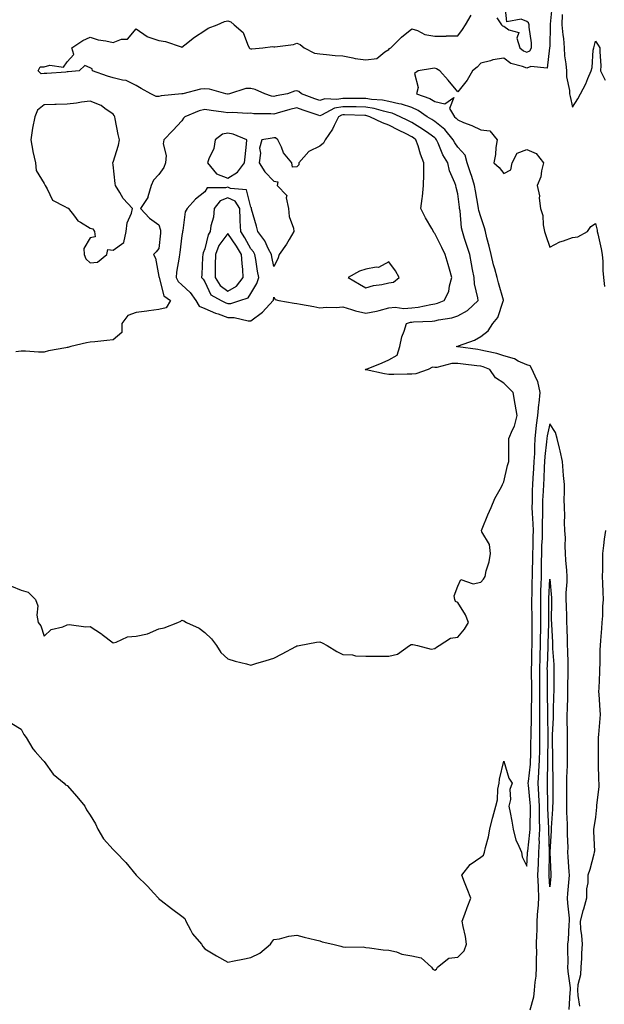
# Model space of a CAD drawing. Units: inches. Extents: x 963203 to 965843, y 7334858 to 7337498.
# Drawn here: x 964627 to 964882, y 7335406 to 7335834 of the extents above; entities that cross this region are included whole.
import ezdxf

# ---------------------------------------------------------------- set-up
doc = ezdxf.new("R2010")
doc.units = ezdxf.units.IN
doc.header["$MEASUREMENT"] = 0
doc.layers.add('Contour_96327334', color=7, linetype='Continuous', true_color=0xb41c18)

msp = doc.modelspace()

# ---------------------------------------------------------------- linework, layer by layer
at = {"layer": 'Contour_96327334'}
for points in [[(964835.1, 7335834.86, 3304), (964837.04, 7335831.92, 3304), (964837.58, 7335831.46, 3304), (964838.05, 7335831.28, 3304), (964840.33, 7335829.64, 3304), (964844.67, 7335828.54, 3304), (964843.83, 7335826.13, 3304), (964845.01, 7335821.92, 3304), (964846.69, 7335820.56, 3304), (964848.05, 7335820, 3304), (964849.41, 7335820.57, 3304), (964850.2, 7335821.92, 3304), (964850.1, 7335823.98, 3304), (964849.11, 7335830.86, 3304), (964849.06, 7335831.92, 3304), (964848.84, 7335832.72, 3304), (964848.05, 7335833.35, 3304), (964845.7, 7335834.28, 3304), (964839.37, 7335833.24, 3304), (964838.48, 7335841.49, 3304)], [(964859.07, 7335840.91, 3303), (964858.31, 7335832.18, 3303), (964858.3, 7335831.92, 3303), (964858.32, 7335831.65, 3303), (964858.05, 7335822.53, 3303), (964858.02, 7335821.94, 3303), (964858.02, 7335821.92, 3303), (964857.99, 7335821.86, 3303), (964856.95, 7335813.02, 3303), (964849.87, 7335813.74, 3303), (964848.05, 7335812.97, 3303), (964846.25, 7335813.72, 3303), (964841.16, 7335815.03, 3303), (964838.05, 7335817.31, 3303), (964833.3, 7335816.67, 3303), (964832.35, 7335816.21, 3303), (964828.05, 7335815.15, 3303), (964826.44, 7335813.53, 3303), (964824.41, 7335811.92, 3303), (964822.15, 7335807.82, 3303), (964818.05, 7335802.79, 3303), (964813.92, 7335807.79, 3303), (964810.23, 7335811.92, 3303), (964808.83, 7335812.7, 3303), (964808.05, 7335813.07, 3303), (964807.06, 7335812.9, 3303), (964800.78, 7335811.92, 3303), (964799.29, 7335810.68, 3303), (964800.76, 7335804.64, 3303), (964800.09, 7335801.92, 3303), (964805.95, 7335799.83, 3303), (964808.05, 7335798.5, 3303), (964812.46, 7335797.5, 3303), (964816.41, 7335800.27, 3303), (964814.47, 7335795.5, 3303), (964816.58, 7335791.92, 3303), (964817.42, 7335791.3, 3303), (964818.05, 7335790.49, 3303), (964820.52, 7335789.45, 3303), (964824.2, 7335788.07, 3303), (964828.05, 7335786.16, 3303), (964831.97, 7335785.84, 3303), (964835.2, 7335781.92, 3303), (964834.64, 7335778.51, 3303), (964834.43, 7335775.54, 3303), (964833.69, 7335771.92, 3303), (964836, 7335769.87, 3303), (964838.05, 7335767.19, 3303), (964841.13, 7335768.84, 3303), (964841.76, 7335771.92, 3303), (964843.91, 7335776.06, 3303), (964848.05, 7335777.59, 3303), (964852.11, 7335775.98, 3303), (964855.43, 7335771.92, 3303), (964854.47, 7335768.34, 3303), (964854.16, 7335765.81, 3303), (964852.59, 7335761.92, 3303), (964853.67, 7335757.54, 3303), (964853.51, 7335756.47, 3303), (964854.09, 7335751.92, 3303), (964855.08, 7335748.96, 3303), (964855.15, 7335744.82, 3303), (964855.75, 7335741.92, 3303), (964856.32, 7335740.19, 3303), (964858.05, 7335735.22, 3303), (964862.48, 7335737.49, 3303), (964864.06, 7335737.92, 3303), (964868.05, 7335739.42, 3303), (964870.27, 7335739.7, 3303), (964874.49, 7335741.92, 3303), (964875.89, 7335744.08, 3303), (964878.05, 7335745.39, 3303), (964878.73, 7335742.61, 3303), (964878.77, 7335741.92, 3303), (964878.94, 7335741.03, 3303), (964880.51, 7335734.38, 3303), (964880.9, 7335731.92, 3303), (964881.11, 7335728.86, 3303), (964881.18, 7335725.05, 3303), (964881.42, 7335721.92, 3303), (964881.92, 7335718.06, 3303)], [(964624.07, 7335527.94, 3304), (964628.05, 7335525.51, 3304), (964629.31, 7335523.18, 3304), (964630.22, 7335521.92, 3304), (964633.12, 7335516.99, 3304), (964634.22, 7335515.74, 3304), (964637.52, 7335511.92, 3304), (964637.76, 7335511.63, 3304), (964638.05, 7335511.41, 3304), (964642.03, 7335505.9, 3304), (964646.72, 7335501.92, 3304), (964647.4, 7335501.27, 3304), (964648.05, 7335500.92, 3304), (964652.29, 7335496.15, 3304), (964655.72, 7335491.92, 3304), (964656.46, 7335490.32, 3304), (964658.05, 7335488.05, 3304), (964660.36, 7335484.23, 3304), (964661.42, 7335481.92, 3304), (964663.93, 7335477.8, 3304), (964668.05, 7335473.08, 3304), (964668.63, 7335472.49, 3304), (964669.3, 7335471.92, 3304), (964673.64, 7335467.51, 3304), (964678.05, 7335461.92, 3304), (964683.19, 7335457.06, 3304), (964685.68, 7335454.29, 3304), (964687.84, 7335451.92, 3304), (964687.94, 7335451.81, 3304), (964688.05, 7335451.72, 3304), (964688.96, 7335451.01, 3304), (964693.54, 7335447.41, 3304), (964698.05, 7335444.13, 3304), (964699.24, 7335443.11, 3304), (964699.75, 7335441.92, 3304), (964701.83, 7335438.15, 3304), (964702.58, 7335436.46, 3304), (964706.48, 7335431.92, 3304), (964707.11, 7335430.99, 3304), (964708.05, 7335429.88, 3304), (964713.04, 7335426.91, 3304), (964713.09, 7335426.89, 3304), (964718.05, 7335424.08, 3304), (964720.77, 7335424.64, 3304), (964724.57, 7335425.4, 3304), (964728.05, 7335426.15, 3304), (964731.91, 7335428.07, 3304), (964736.62, 7335431.92, 3304), (964737.11, 7335432.86, 3304), (964738.05, 7335433.99, 3304), (964740.43, 7335434.3, 3304), (964744.5, 7335435.47, 3304), (964748.05, 7335435.82, 3304), (964751.17, 7335435.05, 3304), (964756.17, 7335433.8, 3304), (964758.05, 7335433.35, 3304), (964759.1, 7335432.97, 3304), (964763.66, 7335431.92, 3304), (964767.21, 7335431.08, 3304), (964768.05, 7335430.84, 3304), (964769.29, 7335430.67, 3304), (964776.85, 7335430.72, 3304), (964778.05, 7335430.5, 3304), (964779.58, 7335430.39, 3304), (964785.65, 7335429.52, 3304), (964788.05, 7335429.38, 3304), (964791.41, 7335428.56, 3304), (964793.67, 7335427.55, 3304), (964798.05, 7335426.94, 3304), (964802.12, 7335426, 3304), (964806.59, 7335421.92, 3304), (964807.23, 7335421.09, 3304), (964808.05, 7335420.64, 3304), (964808.84, 7335421.13, 3304), (964809.28, 7335421.92, 3304), (964814.1, 7335425.87, 3304), (964818.05, 7335426.25, 3304), (964820.88, 7335429.09, 3304), (964821.83, 7335431.92, 3304), (964821.43, 7335435.3, 3304), (964820.34, 7335439.63, 3304), (964820, 7335441.92, 3304), (964821.17, 7335445.03, 3304), (964822.12, 7335447.85, 3304), (964823.81, 7335451.92, 3304), (964822.1, 7335455.97, 3304), (964821.04, 7335458.94, 3304), (964819.88, 7335461.92, 3304), (964823.4, 7335466.57, 3304), (964828.05, 7335469.81, 3304), (964829.24, 7335470.73, 3304), (964829.73, 7335471.92, 3304), (964830.16, 7335474.03, 3304), (964831.38, 7335478.59, 3304), (964831.97, 7335481.92, 3304), (964833.17, 7335486.8, 3304), (964833.28, 7335487.15, 3304), (964834.59, 7335491.92, 3304), (964835.28, 7335494.69, 3304), (964835.55, 7335499.42, 3304), (964836.01, 7335501.92, 3304), (964836.23, 7335503.74, 3304), (964838.05, 7335511.61, 3304), (964840.23, 7335504.09, 3304), (964841.8, 7335501.92, 3304), (964840.67, 7335499.3, 3304), (964840.94, 7335494.81, 3304), (964840.34, 7335491.92, 3304), (964840.8, 7335489.17, 3304), (964841.58, 7335485.45, 3304), (964842.13, 7335481.92, 3304), (964843.34, 7335477.21, 3304), (964844.07, 7335475.91, 3304), (964845.72, 7335471.92, 3304), (964846.12, 7335469.99, 3304), (964848.05, 7335465.92, 3304), (964848.44, 7335471.52, 3304), (964848.46, 7335471.92, 3304), (964848.48, 7335472.35, 3304), (964849.45, 7335480.53, 3304), (964849.5, 7335481.92, 3304), (964849.49, 7335483.36, 3304), (964849.67, 7335490.29, 3304), (964849.66, 7335491.92, 3304), (964849.58, 7335493.45, 3304), (964848.79, 7335501.18, 3304), (964848.75, 7335501.92, 3304), (964848.8, 7335502.67, 3304), (964849.66, 7335510.31, 3304), (964849.76, 7335511.92, 3304), (964849.78, 7335513.65, 3304), (964849.92, 7335520.06, 3304), (964849.94, 7335521.92, 3304), (964849.94, 7335523.81, 3304), (964850.13, 7335529.84, 3304), (964850.14, 7335531.92, 3304), (964850.15, 7335534.02, 3304), (964850.31, 7335539.66, 3304), (964850.32, 7335541.92, 3304), (964850.3, 7335544.16, 3304), (964850.18, 7335549.79, 3304), (964850.16, 7335551.92, 3304), (964850.22, 7335554.09, 3304), (964850.34, 7335559.62, 3304), (964850.41, 7335561.92, 3304), (964850.45, 7335564.32, 3304), (964850.47, 7335569.5, 3304), (964850.5, 7335571.92, 3304), (964850.47, 7335574.35, 3304), (964850.35, 7335579.61, 3304), (964850.34, 7335581.92, 3304), (964850.39, 7335584.27, 3304), (964850.45, 7335589.52, 3304), (964850.52, 7335591.92, 3304), (964850.56, 7335594.43, 3304), (964850.76, 7335599.22, 3304), (964850.79, 7335601.92, 3304), (964850.87, 7335604.75, 3304), (964850.85, 7335609.11, 3304), (964850.94, 7335611.92, 3304), (964850.89, 7335614.76, 3304), (964850.53, 7335619.43, 3304), (964850.49, 7335621.92, 3304), (964850.57, 7335624.44, 3304), (964850.61, 7335629.36, 3304), (964850.7, 7335631.92, 3304), (964850.85, 7335634.72, 3304), (964851.15, 7335638.82, 3304), (964851.3, 7335641.92, 3304), (964851.52, 7335645.38, 3304), (964851.53, 7335648.44, 3304), (964851.76, 7335651.92, 3304), (964852.23, 7335656.09, 3304), (964852.27, 7335657.7, 3304), (964852.84, 7335661.92, 3304), (964853.26, 7335666.71, 3304), (964853.41, 7335667.28, 3304), (964853.98, 7335671.92, 3304), (964852.85, 7335676.73, 3304), (964852.27, 7335677.7, 3304), (964850.43, 7335681.92, 3304), (964849.61, 7335683.48, 3304), (964848.05, 7335683.91, 3304), (964844.4, 7335685.57, 3304), (964842.68, 7335686.54, 3304), (964838.05, 7335687.94, 3304), (964835.06, 7335688.93, 3304), (964830.09, 7335689.87, 3304), (964828.05, 7335690.42, 3304), (964826.72, 7335690.6, 3304), (964818.16, 7335691.81, 3304), (964818.05, 7335691.83, 3304), (964817.95, 7335691.82, 3304), (964817.34, 7335691.92, 3304), (964818.05, 7335692.12, 3304), (964818.4, 7335692.27, 3304), (964825.3, 7335694.67, 3304), (964828.05, 7335696.24, 3304), (964831.22, 7335698.74, 3304), (964833.29, 7335701.92, 3304), (964835.44, 7335704.52, 3304), (964837.87, 7335711.74, 3304), (964837.95, 7335711.92, 3304), (964837.92, 7335712.05, 3304), (964835.81, 7335719.69, 3304), (964835.26, 7335721.92, 3304), (964834.22, 7335725.75, 3304), (964833.67, 7335727.54, 3304), (964832.6, 7335731.92, 3304), (964831.71, 7335735.58, 3304), (964830.75, 7335739.22, 3304), (964830.07, 7335741.92, 3304), (964829.76, 7335743.63, 3304), (964828.05, 7335748.42, 3304), (964827.27, 7335751.14, 3304), (964827.13, 7335751.92, 3304), (964826.96, 7335753.01, 3304), (964825.75, 7335759.61, 3304), (964825.39, 7335761.92, 3304), (964824.11, 7335765.85, 3304), (964823.57, 7335767.44, 3304), (964822.2, 7335771.92, 3304), (964821.33, 7335775.21, 3304), (964818.05, 7335778.73, 3304), (964816.73, 7335780.6, 3304), (964816.11, 7335781.92, 3304), (964812.47, 7335786.34, 3304), (964808.05, 7335789.83, 3304), (964806.82, 7335790.69, 3304), (964804.77, 7335791.92, 3304), (964800.8, 7335794.67, 3304), (964798.05, 7335795.91, 3304), (964793.53, 7335797.4, 3304), (964792.45, 7335797.52, 3304), (964788.05, 7335798.56, 3304), (964785.28, 7335799.14, 3304), (964780.52, 7335799.45, 3304), (964778.05, 7335799.86, 3304), (964776.01, 7335799.88, 3304), (964770.17, 7335799.8, 3304), (964768.05, 7335799.82, 3304), (964765.49, 7335799.37, 3304), (964760.26, 7335799.72, 3304), (964758.05, 7335798.99, 3304), (964755.86, 7335799.73, 3304), (964750.11, 7335801.92, 3304), (964748.95, 7335802.82, 3304), (964748.05, 7335803.17, 3304), (964747.01, 7335802.96, 3304), (964743.91, 7335801.92, 3304), (964739.04, 7335800.93, 3304), (964738.05, 7335800.67, 3304), (964736.98, 7335800.85, 3304), (964734.11, 7335801.92, 3304), (964729.94, 7335803.82, 3304), (964728.05, 7335804.21, 3304), (964725.79, 7335804.17, 3304), (964718.73, 7335801.92, 3304), (964718.19, 7335801.78, 3304), (964718.05, 7335801.77, 3304), (964717.92, 7335801.79, 3304), (964717.13, 7335801.92, 3304), (964710.02, 7335803.89, 3304), (964708.05, 7335804.05, 3304), (964706.11, 7335803.86, 3304), (964698.49, 7335801.92, 3304), (964698.12, 7335801.86, 3304), (964698.05, 7335801.83, 3304), (964697.94, 7335801.81, 3304), (964689.01, 7335800.96, 3304), (964688.05, 7335800.67, 3304), (964686.85, 7335800.72, 3304), (964684.52, 7335801.92, 3304), (964680.28, 7335804.14, 3304), (964678.05, 7335805.48, 3304), (964673.83, 7335807.71, 3304), (964672.2, 7335807.76, 3304), (964668.05, 7335808.89, 3304), (964665.63, 7335809.5, 3304), (964659.08, 7335811.92, 3304), (964658.93, 7335812.8, 3304), (964658.05, 7335813.24, 3304), (964655.79, 7335814.17, 3304), (964653.25, 7335811.92, 3304), (964648.5, 7335811.47, 3304), (964648.05, 7335811.37, 3304), (964647.45, 7335811.33, 3304), (964639.2, 7335810.77, 3304), (964638.05, 7335810.67, 3304), (964636.71, 7335810.59, 3304), (964635.45, 7335811.92, 3304), (964636.36, 7335813.61, 3304), (964638.05, 7335813.64, 3304), (964640.52, 7335814.39, 3304), (964646.53, 7335813.44, 3304), (964648.05, 7335815.73, 3304), (964651, 7335818.97, 3304), (964650.16, 7335821.92, 3304), (964654.88, 7335825.09, 3304), (964658.05, 7335826.51, 3304), (964661.55, 7335825.42, 3304), (964664.98, 7335824.98, 3304), (964668.05, 7335824.26, 3304), (964671.72, 7335825.59, 3304), (964674.31, 7335825.66, 3304), (964678.05, 7335830.1, 3304), (964682.87, 7335826.75, 3304), (964683.26, 7335826.71, 3304), (964688.05, 7335825.1, 3304), (964690.82, 7335824.69, 3304), (964697.71, 7335822.26, 3304), (964698.05, 7335822.19, 3304), (964699.28, 7335823.15, 3304), (964703.47, 7335826.5, 3304), (964708.05, 7335829.45, 3304), (964709.48, 7335830.49, 3304), (964713.33, 7335831.92, 3304), (964716.6, 7335833.37, 3304), (964718.05, 7335833.68, 3304), (964719.38, 7335833.25, 3304), (964720.71, 7335831.92, 3304), (964724.72, 7335828.59, 3304), (964726.51, 7335823.47, 3304), (964727.33, 7335821.92, 3304), (964727.65, 7335821.52, 3304), (964728.05, 7335821.45, 3304), (964728.49, 7335821.48, 3304), (964733.27, 7335821.92, 3304), (964737.51, 7335822.45, 3304), (964738.05, 7335822.26, 3304), (964738.5, 7335822.36, 3304), (964746.58, 7335823.39, 3304), (964748.05, 7335823.87, 3304), (964749.48, 7335823.35, 3304), (964751.21, 7335821.92, 3304), (964755.69, 7335819.55, 3304), (964758.05, 7335819.22, 3304), (964760.95, 7335819.02, 3304), (964764.68, 7335818.55, 3304), (964768.05, 7335818.35, 3304), (964772.44, 7335817.53, 3304), (964773.35, 7335817.22, 3304), (964778.05, 7335816.61, 3304), (964782.79, 7335817.18, 3304), (964786.3, 7335820.17, 3304), (964788.05, 7335821.17, 3304), (964788.41, 7335821.56, 3304), (964788.91, 7335821.92, 3304), (964793.51, 7335826.46, 3304), (964798.05, 7335830.2, 3304), (964800.55, 7335829.42, 3304), (964803.75, 7335827.63, 3304), (964808.05, 7335827, 3304), (964812.98, 7335826.99, 3304), (964813.21, 7335827.08, 3304), (964818.05, 7335827.06, 3304), (964820.13, 7335829.84, 3304), (964821.43, 7335831.92, 3304), (964823.84, 7335836.13, 3304)], [(964863.54, 7335836.43, 3302), (964863.41, 7335831.92, 3302), (964863.71, 7335827.58, 3302), (964864.01, 7335825.96, 3302), (964864.36, 7335821.92, 3302), (964864.53, 7335818.4, 3302), (964865.11, 7335814.86, 3302), (964865.3, 7335811.92, 3302), (964865.38, 7335809.26, 3302), (964866.67, 7335803.3, 3302), (964866.74, 7335801.92, 3302), (964866.9, 7335800.77, 3302), (964868.05, 7335796.1, 3302), (964870.28, 7335799.7, 3302), (964871.47, 7335801.92, 3302), (964873.81, 7335806.16, 3302), (964874.71, 7335808.58, 3302), (964876.17, 7335811.92, 3302), (964876.59, 7335813.37, 3302), (964876.99, 7335820.86, 3302), (964877.2, 7335821.92, 3302), (964877.44, 7335822.52, 3302), (964878.05, 7335824.74, 3302), (964879.09, 7335822.97, 3302), (964879.92, 7335821.92, 3302), (964879.83, 7335820.15, 3302), (964880.33, 7335814.19, 3302), (964880.22, 7335811.92, 3302), (964882.22, 7335807.76, 3302)], [(964623.85, 7335587.73, 3305), (964628.05, 7335585.92, 3305), (964631.17, 7335585.05, 3305), (964634.33, 7335581.92, 3305), (964635.32, 7335579.19, 3305), (964634.95, 7335575.02, 3305), (964635.51, 7335571.92, 3305), (964636.61, 7335570.48, 3305), (964638.05, 7335565.91, 3305), (964641.19, 7335568.78, 3305), (964646.14, 7335570, 3305), (964648.05, 7335570.85, 3305), (964649.01, 7335570.97, 3305), (964656.17, 7335570.05, 3305), (964658.05, 7335570.2, 3305), (964663, 7335566.88, 3305), (964663.37, 7335566.6, 3305), (964668.05, 7335563.1, 3305), (964669.45, 7335563.32, 3305), (964674.34, 7335565.63, 3305), (964678.05, 7335565.89, 3305), (964683.04, 7335566.92, 3305), (964683.08, 7335566.94, 3305), (964688.05, 7335569.07, 3305), (964690.34, 7335569.63, 3305), (964696.28, 7335571.92, 3305), (964697.49, 7335572.47, 3305), (964698.05, 7335572.89, 3305), (964698.8, 7335572.67, 3305), (964700.09, 7335571.92, 3305), (964705.59, 7335569.46, 3305), (964708.05, 7335567.59, 3305), (964710.87, 7335564.75, 3305), (964713.11, 7335561.92, 3305), (964715.02, 7335558.9, 3305), (964718.05, 7335556.05, 3305), (964721.23, 7335555.1, 3305), (964726.06, 7335553.91, 3305), (964728.05, 7335553.37, 3305), (964730.12, 7335553.99, 3305), (964734.62, 7335555.34, 3305), (964738.05, 7335556.39, 3305), (964741.69, 7335558.27, 3305), (964747.57, 7335561.44, 3305), (964748.05, 7335561.7, 3305), (964748.25, 7335561.73, 3305), (964749.09, 7335561.92, 3305), (964756.6, 7335563.37, 3305), (964758.05, 7335563.51, 3305), (964759.11, 7335562.98, 3305), (964761.24, 7335561.92, 3305), (964765.45, 7335559.32, 3305), (964768.05, 7335557.95, 3305), (964772.23, 7335557.75, 3305), (964773.57, 7335557.43, 3305), (964778.05, 7335557.28, 3305), (964782.72, 7335557.25, 3305), (964783.39, 7335557.26, 3305), (964788.05, 7335557.24, 3305), (964791.9, 7335558.07, 3305), (964797.01, 7335561.92, 3305), (964797.72, 7335562.25, 3305), (964798.05, 7335562.36, 3305), (964798.5, 7335562.37, 3305), (964800.53, 7335561.92, 3305), (964806.42, 7335560.28, 3305), (964808.05, 7335560.54, 3305), (964808.83, 7335561.14, 3305), (964809.98, 7335561.92, 3305), (964814.93, 7335565.04, 3305), (964818.05, 7335565.43, 3305), (964820.92, 7335569.05, 3305), (964822.76, 7335571.92, 3305), (964821.36, 7335575.23, 3305), (964818.05, 7335580.61, 3305), (964817.09, 7335580.96, 3305), (964816.72, 7335581.92, 3305), (964816.51, 7335583.46, 3305), (964818.05, 7335587.64, 3305), (964819.4, 7335590.57, 3305), (964824.76, 7335588.63, 3305), (964828.05, 7335589.42, 3305), (964829.32, 7335590.66, 3305), (964829.95, 7335591.92, 3305), (964830.44, 7335594.31, 3305), (964831.76, 7335598.21, 3305), (964832.29, 7335601.92, 3305), (964831.9, 7335605.76, 3305), (964828.59, 7335611.39, 3305), (964828.44, 7335611.92, 3305), (964828.73, 7335612.6, 3305), (964831.2, 7335618.77, 3305), (964832.65, 7335621.92, 3305), (964834.21, 7335625.76, 3305), (964837.03, 7335630.9, 3305), (964837.54, 7335631.92, 3305), (964837.7, 7335632.27, 3305), (964838.05, 7335633.12, 3305), (964839.72, 7335640.25, 3305), (964840.32, 7335641.92, 3305), (964840.34, 7335644.2, 3305), (964840.25, 7335649.72, 3305), (964840.26, 7335651.92, 3305), (964841.86, 7335655.73, 3305), (964842.7, 7335657.27, 3305), (964843.97, 7335661.92, 3305), (964843.07, 7335666.9, 3305), (964843.07, 7335666.93, 3305), (964842.17, 7335671.92, 3305), (964840.07, 7335673.94, 3305), (964838.05, 7335675.95, 3305), (964834.51, 7335678.37, 3305), (964831.96, 7335681.92, 3305), (964829.17, 7335683.04, 3305), (964828.05, 7335683.35, 3305), (964826.41, 7335683.56, 3305), (964820.41, 7335684.29, 3305), (964818.05, 7335684.6, 3305), (964815.47, 7335684.5, 3305), (964808.95, 7335682.81, 3305), (964808.05, 7335682.76, 3305), (964807.08, 7335682.89, 3305), (964805.16, 7335681.92, 3305), (964799.85, 7335680.12, 3305), (964798.05, 7335679.9, 3305), (964796.04, 7335679.91, 3305), (964790.24, 7335679.73, 3305), (964788.05, 7335679.74, 3305), (964786.15, 7335680.02, 3305), (964778.16, 7335681.81, 3305), (964777.97, 7335681.85, 3305), (964777.76, 7335681.92, 3305), (964777.95, 7335682.01, 3305), (964778.05, 7335682.06, 3305), (964778.28, 7335682.15, 3305), (964785.17, 7335684.81, 3305), (964788.05, 7335686.11, 3305), (964791.73, 7335688.24, 3305), (964792.83, 7335691.92, 3305), (964793.75, 7335696.21, 3305), (964794.71, 7335698.58, 3305), (964795.7, 7335701.92, 3305), (964797.42, 7335702.55, 3305), (964798.05, 7335702.6, 3305), (964798.81, 7335702.68, 3305), (964806.94, 7335703.03, 3305), (964808.05, 7335703.18, 3305), (964809.72, 7335703.59, 3305), (964815.48, 7335704.49, 3305), (964818.05, 7335705.3, 3305), (964822.36, 7335707.61, 3305), (964826.95, 7335711.92, 3305), (964826.84, 7335713.13, 3305), (964825.41, 7335719.28, 3305), (964825.24, 7335721.92, 3305), (964824.54, 7335725.43, 3305), (964824.07, 7335727.94, 3305), (964823.25, 7335731.92, 3305), (964822.07, 7335735.94, 3305), (964821.04, 7335738.94, 3305), (964820.08, 7335741.92, 3305), (964819.73, 7335743.6, 3305), (964819.05, 7335750.92, 3305), (964818.87, 7335751.92, 3305), (964818.76, 7335752.63, 3305), (964818.05, 7335758.37, 3305), (964817.31, 7335761.18, 3305), (964817.18, 7335761.92, 3305), (964816.81, 7335763.16, 3305), (964814.45, 7335768.32, 3305), (964813.77, 7335771.92, 3305), (964811.52, 7335775.39, 3305), (964809.55, 7335780.42, 3305), (964808.84, 7335781.92, 3305), (964808.48, 7335782.35, 3305), (964808.05, 7335782.7, 3305), (964805.41, 7335784.56, 3305), (964802.67, 7335786.54, 3305), (964798.05, 7335789.42, 3305), (964796.39, 7335790.26, 3305), (964793.03, 7335791.92, 3305), (964789.57, 7335793.44, 3305), (964788.05, 7335793.8, 3305), (964785.67, 7335794.31, 3305), (964781.66, 7335795.53, 3305), (964778.05, 7335796.12, 3305), (964773.8, 7335796.16, 3305), (964772.34, 7335796.21, 3305), (964768.05, 7335796.25, 3305), (964764.38, 7335795.59, 3305), (964758.71, 7335792.58, 3305), (964758.05, 7335792.36, 3305), (964757.38, 7335792.59, 3305), (964750.83, 7335794.7, 3305), (964748.05, 7335795.71, 3305), (964744.98, 7335794.99, 3305), (964739.51, 7335793.39, 3305), (964738.05, 7335793.01, 3305), (964736.76, 7335793.21, 3305), (964729.32, 7335793.19, 3305), (964728.05, 7335793.48, 3305), (964726.65, 7335793.32, 3305), (964719.84, 7335793.7, 3305), (964718.05, 7335793.55, 3305), (964716.12, 7335793.85, 3305), (964710.76, 7335794.64, 3305), (964708.05, 7335795.06, 3305), (964705.55, 7335794.42, 3305), (964699.27, 7335791.92, 3305), (964698.73, 7335791.24, 3305), (964698.05, 7335790.14, 3305), (964694.11, 7335785.86, 3305), (964690.1, 7335781.92, 3305), (964689.85, 7335780.13, 3305), (964691.17, 7335775.04, 3305), (964690.95, 7335771.92, 3305), (964690.13, 7335769.84, 3305), (964688.05, 7335766.84, 3305), (964685.68, 7335764.29, 3305), (964684.66, 7335761.92, 3305), (964683.24, 7335757.11, 3305), (964683.23, 7335756.74, 3305), (964679.94, 7335751.92, 3305), (964683.91, 7335747.78, 3305), (964688.05, 7335744.84, 3305), (964688.71, 7335742.58, 3305), (964688.77, 7335741.92, 3305), (964688.69, 7335741.27, 3305), (964688.05, 7335734.51, 3305), (964686.89, 7335733.08, 3305), (964685.66, 7335731.92, 3305), (964686.46, 7335730.33, 3305), (964688.05, 7335722.44, 3305), (964688.06, 7335721.92, 3305), (964688.07, 7335721.9, 3305), (964690.18, 7335714.05, 3305), (964692.99, 7335711.92, 3305), (964691.2, 7335708.77, 3305), (964688.05, 7335708.05, 3305), (964683.58, 7335707.45, 3305), (964682.71, 7335707.27, 3305), (964678.05, 7335706.73, 3305), (964674.47, 7335705.5, 3305), (964671.84, 7335701.92, 3305), (964671.95, 7335698.02, 3305), (964668.05, 7335694.91, 3305), (964665.38, 7335694.59, 3305), (964660.18, 7335694.05, 3305), (964658.05, 7335693.8, 3305), (964656.46, 7335693.51, 3305), (964649.68, 7335691.92, 3305), (964648.4, 7335691.57, 3305), (964648.05, 7335691.48, 3305), (964647.47, 7335691.34, 3305), (964639.98, 7335689.99, 3305), (964638.05, 7335689.48, 3305), (964635.58, 7335689.45, 3305), (964630.01, 7335689.96, 3305), (964628.05, 7335689.93, 3305), (964625.77, 7335689.65, 3305)], [(964866.46, 7335403.51, 3303), (964867.01, 7335410.88, 3303), (964867.12, 7335411.92, 3303), (964867.05, 7335412.92, 3303), (964866.14, 7335420.01, 3303), (964866.02, 7335421.92, 3303), (964866.06, 7335423.92, 3303), (964865.97, 7335429.84, 3303), (964866, 7335431.92, 3303), (964866.17, 7335433.8, 3303), (964866.59, 7335440.46, 3303), (964866.71, 7335441.92, 3303), (964866.67, 7335443.3, 3303), (964865.89, 7335449.77, 3303), (964865.84, 7335451.92, 3303), (964866.02, 7335453.95, 3303), (964866.48, 7335460.35, 3303), (964866.61, 7335461.92, 3303), (964866.54, 7335463.43, 3303), (964866.11, 7335469.98, 3303), (964866.02, 7335471.92, 3303), (964866.03, 7335473.95, 3303), (964865.74, 7335479.61, 3303), (964865.75, 7335481.92, 3303), (964865.76, 7335484.21, 3303), (964865.47, 7335489.34, 3303), (964865.49, 7335491.92, 3303), (964865.51, 7335494.46, 3303), (964865.51, 7335499.39, 3303), (964865.53, 7335501.92, 3303), (964865.56, 7335504.41, 3303), (964865.77, 7335509.64, 3303), (964865.8, 7335511.92, 3303), (964865.78, 7335514.18, 3303), (964865.81, 7335519.68, 3303), (964865.79, 7335521.92, 3303), (964865.82, 7335524.15, 3303), (964865.7, 7335529.57, 3303), (964865.73, 7335531.92, 3303), (964865.78, 7335534.19, 3303), (964865.9, 7335539.77, 3303), (964865.95, 7335541.92, 3303), (964865.97, 7335544, 3303), (964866.1, 7335549.97, 3303), (964866.12, 7335551.92, 3303), (964866.04, 7335553.94, 3303), (964865.92, 7335559.79, 3303), (964865.82, 7335561.92, 3303), (964865.76, 7335564.22, 3303), (964865.66, 7335569.53, 3303), (964865.58, 7335571.92, 3303), (964865.52, 7335574.45, 3303), (964865.31, 7335579.18, 3303), (964865.26, 7335581.92, 3303), (964865.25, 7335584.72, 3303), (964865.66, 7335589.53, 3303), (964865.66, 7335591.92, 3303), (964865.53, 7335594.43, 3303), (964865.1, 7335598.97, 3303), (964864.97, 7335601.92, 3303), (964864.81, 7335605.16, 3303), (964864.87, 7335608.74, 3303), (964864.68, 7335611.92, 3303), (964864.56, 7335615.41, 3303), (964864.6, 7335618.47, 3303), (964864.48, 7335621.92, 3303), (964864.37, 7335625.6, 3303), (964864.57, 7335628.44, 3303), (964864.46, 7335631.92, 3303), (964864.11, 7335635.85, 3303), (964863.95, 7335637.81, 3303), (964863.6, 7335641.92, 3303), (964862.63, 7335646.51, 3303), (964862.28, 7335647.69, 3303), (964861.25, 7335651.92, 3303), (964860.63, 7335654.5, 3303), (964858.05, 7335658.32, 3303), (964856.9, 7335653.07, 3303), (964856.77, 7335651.92, 3303), (964856.67, 7335650.54, 3303), (964855.88, 7335644.09, 3303), (964855.76, 7335641.92, 3303), (964855.63, 7335639.49, 3303), (964855.45, 7335634.52, 3303), (964855.31, 7335631.92, 3303), (964855.21, 7335629.08, 3303), (964854.96, 7335625, 3303), (964854.87, 7335621.92, 3303), (964854.92, 7335618.8, 3303), (964854.77, 7335615.2, 3303), (964854.83, 7335611.92, 3303), (964854.73, 7335608.59, 3303), (964854.53, 7335605.44, 3303), (964854.44, 7335601.92, 3303), (964854.37, 7335598.24, 3303), (964854.38, 7335595.59, 3303), (964854.31, 7335591.92, 3303), (964854.2, 7335588.07, 3303), (964854.09, 7335585.88, 3303), (964853.99, 7335581.92, 3303), (964854.04, 7335577.9, 3303), (964854.04, 7335575.93, 3303), (964854.09, 7335571.92, 3303), (964854.02, 7335567.89, 3303), (964853.97, 7335566, 3303), (964853.91, 7335561.92, 3303), (964853.77, 7335557.65, 3303), (964853.72, 7335556.25, 3303), (964853.6, 7335551.92, 3303), (964853.65, 7335547.52, 3303), (964853.65, 7335546.32, 3303), (964853.69, 7335541.92, 3303), (964853.67, 7335537.54, 3303), (964853.68, 7335536.28, 3303), (964853.66, 7335531.92, 3303), (964853.66, 7335527.52, 3303), (964853.68, 7335526.29, 3303), (964853.67, 7335521.92, 3303), (964853.61, 7335517.48, 3303), (964853.6, 7335516.37, 3303), (964853.53, 7335511.92, 3303), (964853.25, 7335507.11, 3303), (964853.24, 7335506.73, 3303), (964852.92, 7335501.92, 3303), (964853.21, 7335497.07, 3303), (964853.21, 7335496.77, 3303), (964853.45, 7335491.92, 3303), (964853.49, 7335487.36, 3303), (964853.54, 7335486.44, 3303), (964853.58, 7335481.92, 3303), (964853.4, 7335477.27, 3303), (964853.42, 7335476.55, 3303), (964853.22, 7335471.92, 3303), (964852.99, 7335466.97, 3303), (964852.98, 7335466.86, 3303), (964852.76, 7335461.92, 3303), (964852.97, 7335457, 3303), (964852.98, 7335456.85, 3303), (964853.21, 7335451.92, 3303), (964852.88, 7335447.09, 3303), (964852.81, 7335446.68, 3303), (964852.41, 7335441.92, 3303), (964852.39, 7335437.58, 3303), (964852.26, 7335436.13, 3303), (964852.23, 7335431.92, 3303), (964852.25, 7335427.72, 3303), (964852.22, 7335426.09, 3303), (964852.24, 7335421.92, 3303), (964851.96, 7335418.02, 3303), (964851.54, 7335415.41, 3303), (964851.23, 7335411.92, 3303), (964851.05, 7335408.92, 3303), (964849.4, 7335403.27, 3303)], [(964882.32, 7335611.92, 3303), (964881.77, 7335608.2, 3303), (964881.52, 7335605.39, 3303), (964881.06, 7335601.92, 3303), (964881, 7335598.97, 3303), (964880.99, 7335594.86, 3303), (964880.93, 7335591.92, 3303), (964881.05, 7335588.92, 3303), (964881.17, 7335585.04, 3303), (964881.29, 7335581.92, 3303), (964881.08, 7335578.89, 3303), (964880.98, 7335574.84, 3303), (964880.78, 7335571.92, 3303), (964880.66, 7335569.31, 3303), (964880.16, 7335564.03, 3303), (964880.05, 7335561.92, 3303), (964879.92, 7335560.05, 3303), (964879.92, 7335553.79, 3303), (964879.8, 7335551.92, 3303), (964879.7, 7335550.27, 3303), (964879.43, 7335543.3, 3303), (964879.35, 7335541.92, 3303), (964879.42, 7335540.55, 3303), (964879.91, 7335533.77, 3303), (964879.99, 7335531.92, 3303), (964879.82, 7335530.15, 3303), (964879.26, 7335523.13, 3303), (964879.14, 7335521.92, 3303), (964879.13, 7335520.84, 3303), (964879.09, 7335512.96, 3303), (964879.08, 7335511.92, 3303), (964879.17, 7335510.8, 3303), (964879.32, 7335503.19, 3303), (964879.45, 7335501.92, 3303), (964879.46, 7335500.52, 3303), (964878.44, 7335492.31, 3303), (964878.44, 7335491.92, 3303), (964878.45, 7335491.52, 3303), (964878.05, 7335487.18, 3303), (964877.31, 7335482.67, 3303), (964877.15, 7335481.92, 3303), (964877.08, 7335480.95, 3303), (964877.5, 7335472.47, 3303), (964877.44, 7335471.92, 3303), (964877.22, 7335471.09, 3303), (964875.47, 7335464.5, 3303), (964874.72, 7335461.92, 3303), (964874.7, 7335458.57, 3303), (964874.03, 7335455.95, 3303), (964874.01, 7335451.92, 3303), (964872.77, 7335447.2, 3303), (964872.51, 7335446.38, 3303), (964871.25, 7335441.92, 3303), (964871.53, 7335438.44, 3303), (964871.9, 7335435.77, 3303), (964872.16, 7335431.92, 3303), (964871.9, 7335428.08, 3303), (964871.83, 7335425.7, 3303), (964871.59, 7335421.92, 3303), (964871.43, 7335418.54, 3303), (964870.33, 7335414.2, 3303), (964870.18, 7335411.92, 3303), (964870.37, 7335409.6, 3303), (964871.08, 7335404.95, 3303)]]:
    msp.add_polyline3d(points, dxfattribs=at)
for points in [[(964658.05, 7335728.33, 3305), (964661.33, 7335728.64, 3305), (964665.37, 7335731.92, 3305), (964665.76, 7335734.21, 3305), (964668.05, 7335733.9, 3305), (964672.72, 7335737.25, 3305), (964673.77, 7335741.92, 3305), (964674.22, 7335745.75, 3305), (964676.09, 7335749.96, 3305), (964676.51, 7335751.92, 3305), (964672.51, 7335756.38, 3305), (964671.02, 7335758.95, 3305), (964669.11, 7335761.92, 3305), (964668.96, 7335762.83, 3305), (964668.05, 7335771.01, 3305), (964667.99, 7335771.86, 3305), (964668, 7335771.92, 3305), (964668.01, 7335771.96, 3305), (964668.05, 7335772.16, 3305), (964670.47, 7335779.5, 3305), (964670.81, 7335781.92, 3305), (964670.31, 7335784.17, 3305), (964668.97, 7335791, 3305), (964668.77, 7335791.92, 3305), (964668.51, 7335792.38, 3305), (964668.05, 7335792.95, 3305), (964664.43, 7335795.55, 3305), (964662.89, 7335796.76, 3305), (964658.05, 7335798.71, 3305), (964654.38, 7335798.25, 3305), (964652.19, 7335797.78, 3305), (964648.05, 7335797.35, 3305), (964643.36, 7335797.23, 3305), (964642.78, 7335797.2, 3305), (964638.05, 7335797.08, 3305), (964635.21, 7335794.76, 3305), (964634.04, 7335791.92, 3305), (964633.08, 7335786.95, 3305), (964633.07, 7335786.9, 3305), (964632.25, 7335781.92, 3305), (964633.09, 7335776.96, 3305), (964633.14, 7335776.83, 3305), (964634.28, 7335771.92, 3305), (964634.63, 7335768.5, 3305), (964638.05, 7335762.83, 3305), (964638.39, 7335762.26, 3305), (964638.54, 7335761.92, 3305), (964639.43, 7335760.54, 3305), (964641.74, 7335755.61, 3305), (964647.08, 7335752.89, 3305), (964648.05, 7335752.23, 3305), (964648.36, 7335752.23, 3305), (964648.65, 7335751.92, 3305), (964651.28, 7335748.69, 3305), (964652.79, 7335746.66, 3305), (964653.87, 7335746.09, 3305), (964658.05, 7335743.42, 3305), (964659.31, 7335743.18, 3305), (964660.05, 7335741.92, 3305), (964660.34, 7335739.63, 3305), (964658.05, 7335739.22, 3305), (964655.38, 7335734.59, 3305), (964655.43, 7335731.92, 3305), (964656.2, 7335730.08, 3305)], [(964808.05, 7335710.46, 3306), (964809.22, 7335710.75, 3306), (964812.18, 7335711.92, 3306), (964814.13, 7335715.84, 3306), (964814.43, 7335718.3, 3306), (964815.51, 7335721.92, 3306), (964814.43, 7335725.54, 3306), (964813.81, 7335727.68, 3306), (964812.52, 7335731.92, 3306), (964811.1, 7335734.96, 3306), (964808.05, 7335741.06, 3306), (964807.61, 7335741.49, 3306), (964807.45, 7335741.92, 3306), (964806.72, 7335743.25, 3306), (964804.07, 7335747.94, 3306), (964802.01, 7335751.92, 3306), (964802.5, 7335756.38, 3306), (964802.74, 7335757.23, 3306), (964803.11, 7335761.92, 3306), (964803.23, 7335766.74, 3306), (964803.23, 7335767.1, 3306), (964803.35, 7335771.92, 3306), (964801.8, 7335775.67, 3306), (964800.79, 7335779.18, 3306), (964799.85, 7335781.92, 3306), (964798.8, 7335782.67, 3306), (964798.05, 7335783.14, 3306), (964795.54, 7335784.42, 3306), (964792.26, 7335786.13, 3306), (964788.05, 7335788.23, 3306), (964785.33, 7335789.19, 3306), (964779.78, 7335791.92, 3306), (964778.45, 7335792.33, 3306), (964778.05, 7335792.39, 3306), (964777.57, 7335792.39, 3306), (964768.8, 7335792.67, 3306), (964768.05, 7335792.68, 3306), (964767.41, 7335792.56, 3306), (964766.2, 7335791.92, 3306), (964764.21, 7335788.08, 3306), (964763.48, 7335786.49, 3306), (964760.39, 7335781.92, 3306), (964759.59, 7335780.38, 3306), (964758.05, 7335779.16, 3306), (964753.21, 7335776.77, 3306), (964748.97, 7335771.92, 3306), (964748.95, 7335771.02, 3306), (964748.05, 7335770.13, 3306), (964746.11, 7335769.98, 3306), (964745.82, 7335771.92, 3306), (964742.26, 7335776.13, 3306), (964741.34, 7335778.63, 3306), (964739.7, 7335781.92, 3306), (964738.79, 7335782.66, 3306), (964738.05, 7335782.67, 3306), (964737.36, 7335782.61, 3306), (964732.84, 7335781.92, 3306), (964731.72, 7335778.24, 3306), (964732.15, 7335776.02, 3306), (964731.59, 7335771.92, 3306), (964734.11, 7335767.98, 3306), (964738.05, 7335763.8, 3306), (964739.75, 7335763.62, 3306), (964739.54, 7335761.92, 3306), (964743.7, 7335757.57, 3306), (964743.42, 7335756.55, 3306), (964744.44, 7335751.92, 3306), (964744.7, 7335748.57, 3306), (964746.52, 7335743.45, 3306), (964746.72, 7335741.92, 3306), (964744.68, 7335738.56, 3306), (964743.48, 7335736.49, 3306), (964740.34, 7335731.92, 3306), (964739.82, 7335730.15, 3306), (964738.05, 7335726.74, 3306), (964737.11, 7335730.98, 3306), (964736.95, 7335731.92, 3306), (964735.72, 7335734.26, 3306), (964734.1, 7335737.97, 3306), (964731.01, 7335741.92, 3306), (964730.47, 7335744.34, 3306), (964728.32, 7335751.65, 3306), (964728.26, 7335751.92, 3306), (964728.34, 7335752.21, 3306), (964728.05, 7335752.57, 3306), (964726.17, 7335760.04, 3306), (964719.23, 7335760.73, 3306), (964718.05, 7335761.32, 3306), (964717.06, 7335760.93, 3306), (964708.99, 7335760.98, 3306), (964708.05, 7335759.22, 3306), (964703.99, 7335755.99, 3306), (964700.34, 7335751.92, 3306), (964699.51, 7335750.46, 3306), (964698.49, 7335742.36, 3306), (964698.35, 7335741.92, 3306), (964698.27, 7335741.69, 3306), (964698.05, 7335740.25, 3306), (964697.1, 7335732.86, 3306), (964697.01, 7335731.92, 3306), (964696.9, 7335730.76, 3306), (964695.67, 7335724.31, 3306), (964695.48, 7335721.92, 3306), (964696.33, 7335720.21, 3306), (964698.05, 7335718.74, 3306), (964701.6, 7335715.47, 3306), (964704.08, 7335711.92, 3306), (964705.59, 7335709.46, 3306), (964708.05, 7335708.51, 3306), (964712.65, 7335706.52, 3306), (964713.86, 7335706.1, 3306), (964718.05, 7335704.51, 3306), (964720.72, 7335704.59, 3306), (964726.92, 7335703.06, 3306), (964728.05, 7335703.12, 3306), (964733.05, 7335706.92, 3306), (964737.74, 7335711.92, 3306), (964737.84, 7335712.13, 3306), (964738.05, 7335713.43, 3306), (964738.6, 7335712.46, 3306), (964740.13, 7335711.92, 3306), (964746.88, 7335710.75, 3306), (964748.05, 7335710.67, 3306), (964749.61, 7335710.35, 3306), (964755.42, 7335709.3, 3306), (964758.05, 7335708.75, 3306), (964760.91, 7335709.06, 3306), (964765.08, 7335708.96, 3306), (964768.05, 7335709.21, 3306), (964771.88, 7335708.09, 3306), (964773.59, 7335707.46, 3306), (964778.05, 7335706.4, 3306), (964782.66, 7335707.31, 3306), (964783.81, 7335707.68, 3306), (964788.05, 7335708.72, 3306), (964790.85, 7335709.11, 3306), (964794.66, 7335708.53, 3306), (964798.05, 7335708.81, 3306), (964800.84, 7335709.13, 3306), (964806.37, 7335710.24, 3306)], [(964718.05, 7335765.15, 3306), (964722.23, 7335767.74, 3306), (964725.26, 7335771.92, 3306), (964725.53, 7335774.44, 3306), (964726.14, 7335780.01, 3306), (964726.34, 7335781.92, 3306), (964720.37, 7335784.25, 3306), (964718.05, 7335784.7, 3306), (964715.67, 7335784.3, 3306), (964712.45, 7335781.92, 3306), (964711.87, 7335778.1, 3306), (964709.68, 7335773.56, 3306), (964709.23, 7335771.92, 3306), (964713.13, 7335766.99, 3306)], [(964718.05, 7335710.62, 3307), (964719.32, 7335710.66, 3307), (964723.25, 7335711.92, 3307), (964726.88, 7335713.1, 3307), (964728.05, 7335715, 3307), (964730.65, 7335719.32, 3307), (964731.47, 7335721.92, 3307), (964730.91, 7335724.79, 3307), (964730.19, 7335729.78, 3307), (964729.82, 7335731.92, 3307), (964729.2, 7335733.08, 3307), (964728.05, 7335734.48, 3307), (964725.37, 7335739.25, 3307), (964723.61, 7335741.92, 3307), (964723.41, 7335746.56, 3307), (964723.32, 7335747.19, 3307), (964723.16, 7335751.92, 3307), (964721.23, 7335755.1, 3307), (964718.05, 7335756.68, 3307), (964714.63, 7335755.34, 3307), (964712.01, 7335751.92, 3307), (964711.7, 7335748.27, 3307), (964710.62, 7335744.49, 3307), (964710.31, 7335741.92, 3307), (964709.41, 7335740.56, 3307), (964708.05, 7335734.46, 3307), (964707.32, 7335732.65, 3307), (964707.13, 7335731.92, 3307), (964707, 7335730.87, 3307), (964706.76, 7335723.21, 3307), (964706.55, 7335721.92, 3307), (964707.34, 7335721.21, 3307), (964708.05, 7335720.07, 3307), (964710.62, 7335714.49, 3307), (964715.1, 7335711.92, 3307), (964717.1, 7335710.98, 3307)], [(964718.05, 7335716.07, 3308), (964721.83, 7335718.14, 3308), (964724.71, 7335721.92, 3308), (964724.47, 7335725.5, 3308), (964724.18, 7335728.05, 3308), (964723.95, 7335731.92, 3308), (964721.77, 7335735.64, 3308), (964718.05, 7335741.08, 3308), (964714.12, 7335735.84, 3308), (964712.62, 7335731.92, 3308), (964712.56, 7335727.41, 3308), (964712.54, 7335726.41, 3308), (964712.48, 7335721.92, 3308), (964714.64, 7335718.51, 3308)], [(964788.05, 7335719.62, 3307), (964790.06, 7335719.91, 3307), (964792.62, 7335721.92, 3307), (964791, 7335724.86, 3307), (964788.05, 7335728.76, 3307), (964783.63, 7335726.34, 3307), (964782.61, 7335726.48, 3307), (964778.05, 7335725.52, 3307), (964775.24, 7335724.73, 3307), (964770.34, 7335721.92, 3307), (964775.25, 7335719.11, 3307), (964778.05, 7335717.42, 3307), (964781.42, 7335718.55, 3307), (964785.04, 7335718.91, 3307)], [(964858.05, 7335456.86, 3302), (964857.76, 7335461.63, 3302), (964857.75, 7335461.92, 3302), (964857.76, 7335462.21, 3302), (964857.96, 7335471.84, 3302), (964857.97, 7335471.92, 3302), (964857.97, 7335472, 3302), (964857.64, 7335481.51, 3302), (964857.66, 7335481.92, 3302), (964857.65, 7335482.32, 3302), (964857.26, 7335491.12, 3302), (964857.25, 7335491.92, 3302), (964857.2, 7335492.76, 3302), (964857.15, 7335501.02, 3302), (964857.1, 7335501.92, 3302), (964857.16, 7335502.81, 3302), (964857.25, 7335511.12, 3302), (964857.3, 7335511.92, 3302), (964857.31, 7335512.66, 3302), (964857.41, 7335521.28, 3302), (964857.42, 7335521.92, 3302), (964857.42, 7335522.55, 3302), (964857.18, 7335531.05, 3302), (964857.18, 7335532.78, 3302), (964857.07, 7335540.94, 3302), (964857.07, 7335541.92, 3302), (964857.06, 7335542.91, 3302), (964857.04, 7335550.91, 3302), (964857.03, 7335551.92, 3302), (964857.06, 7335552.91, 3302), (964857.38, 7335561.25, 3302), (964857.4, 7335561.92, 3302), (964857.41, 7335562.56, 3302), (964857.65, 7335571.52, 3302), (964857.66, 7335571.92, 3302), (964857.65, 7335572.32, 3302), (964857.64, 7335581.51, 3302), (964857.64, 7335581.92, 3302), (964857.65, 7335582.32, 3302), (964858.05, 7335590.76, 3302), (964858.78, 7335582.65, 3302), (964858.78, 7335581.92, 3302), (964858.8, 7335581.17, 3302), (964858.77, 7335572.65, 3302), (964858.79, 7335571.92, 3302), (964858.82, 7335571.15, 3302), (964859.24, 7335563.11, 3302), (964859.28, 7335561.92, 3302), (964859.34, 7335560.63, 3302), (964859.82, 7335553.68, 3302), (964859.89, 7335551.92, 3302), (964859.87, 7335550.1, 3302), (964859.84, 7335543.71, 3302), (964859.82, 7335541.92, 3302), (964859.78, 7335540.19, 3302), (964859.61, 7335533.48, 3302), (964859.57, 7335531.92, 3302), (964859.55, 7335530.42, 3302), (964859.19, 7335523.06, 3302), (964859.17, 7335521.92, 3302), (964859.18, 7335520.79, 3302), (964859.33, 7335513.2, 3302), (964859.34, 7335511.92, 3302), (964859.33, 7335510.65, 3302), (964859.46, 7335503.33, 3302), (964859.44, 7335501.92, 3302), (964859.43, 7335500.54, 3302), (964859.36, 7335493.22, 3302), (964859.35, 7335491.92, 3302), (964859.34, 7335490.63, 3302), (964858.73, 7335482.6, 3302), (964858.72, 7335481.92, 3302), (964858.72, 7335481.25, 3302), (964858.19, 7335472.06, 3302), (964858.19, 7335471.78, 3302), (964858.52, 7335462.39, 3302), (964858.54, 7335461.92, 3302), (964858.5, 7335461.47, 3302)]]:
    msp.add_polyline3d(points, close=True, dxfattribs=at)

doc.saveas('drawing.dxf')
